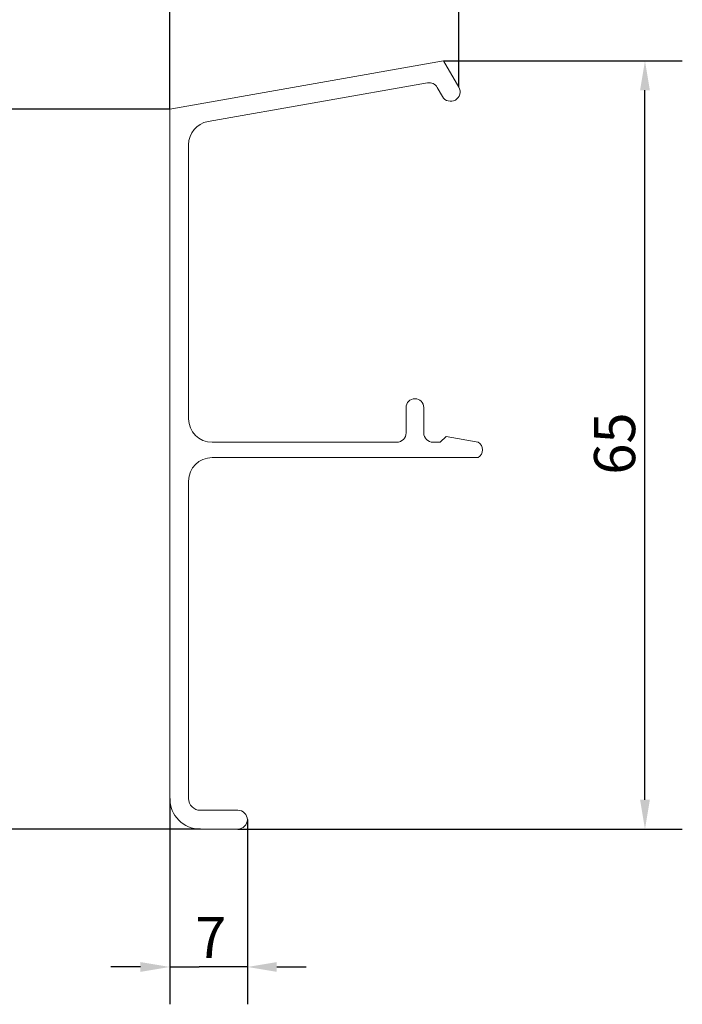
# Model space of a CAD drawing. Units: millimetres. Extents: x 10 to 200, y 10 to 287.
import ezdxf

# ---------------------------------------------------------------- set-up
doc = ezdxf.new("R2010")
doc.units = ezdxf.units.MM
doc.layers.add('Dimensions(ISO)', color=7, linetype='Continuous', lineweight=25)
doc.layers.add('Visible Edges(ISO)', color=7, linetype='Continuous', lineweight=18)
doc.styles.add('Current-BSI', font='ARIAL.TTF')
doc.dimstyles.new('DEFAULT-ISO', dxfattribs={"dimtxt": 3.5, "dimasz": 2.5, "dimexe": 3.174999999999999, "dimexo": 0, "dimgap": 0.762, "dimtad": 1, "dimrnd": 1e-08, "dimzin": 0, "dimtxsty": 'Current-BSI', "dimcen": 0.09, "dimdle": 10, "dimclrd": 7, "dimclre": 7, "dimclrt": 7, "dimazin": 0, "dimtfac": 1, "dimtmove": 0, "dimatfit": 3, "dimfxl": 1, "dimtolj": 1, "dimtzin": 0, "dimlwd": 25, "dimlwe": 25, "dimarcsym": 0})

# ---------------------------------------------------------------- blocks, each defined once
blk = doc.blocks.new('*D7')
at = {"layer": 'Defpoints', "color": 0, "linetype": 'Continuous'}
for p in [(119.2801643201813, 141.8591159377777), (136.4036690462276, 141.8591159377777), (101.7884813928213, 76.52280036893768)]:
    blk.add_point(p, dxfattribs=at)
at = {"layer": 'Dimensions(ISO)', "color": 7, "linetype": 'Continuous', "lineweight": 25}
for p, q in [((119.2801643201813, 141.8591159377777), (139.5786690462276, 141.8591159377777)), ((136.4036690462276, 79.02280036893768), (136.4036690462276, 139.3591159377777)), ((101.7884813928213, 76.52280036893768), (139.5786690462276, 76.52280036893768))]:
    blk.add_line(p, q, dxfattribs=at)
at = {"layer": 'Dimensions(ISO)', "color": 7, "linetype": 'Continuous'}
for points in [[(135.987002379561, 139.3591159377777), (136.8203357128943, 139.3591159377777), (136.4036690462276, 141.8591159377777)], [(135.987002379561, 79.02280036893768), (136.8203357128943, 79.02280036893768), (136.4036690462276, 76.52280036893768)]]:
    blk.add_solid(points, dxfattribs=at)
at = {"layer": 'Dimensions(ISO)', "color": 7, "linetype": 'Continuous', "lineweight": 25, "insert": (132.0676581321758, 106.6614561069729), "char_height": 3.5, "attachment_point": 1, "rotation": 90, "style": 'Current-BSI'}
blk.add_mtext('\\A1;65', dxfattribs=at)
blk = doc.blocks.new('*D8')
at = {"layer": 'Defpoints', "color": 0, "linetype": 'Continuous'}
for p in [(79.98848139282133, 137.7521638115777), (95.98848139282128, 137.7521638115777), (98.5884813928213, 76.52280036893768)]:
    blk.add_point(p, dxfattribs=at)
at = {"layer": 'Dimensions(ISO)', "color": 7, "linetype": 'Continuous', "lineweight": 25}
for p, q in [((95.98848139282128, 137.7521638115777), (76.81348139282133, 137.7521638115777)), ((79.98848139282131, 79.0228003689377), (79.98848139282133, 135.2521638115777)), ((98.5884813928213, 76.52280036893768), (76.81348139282132, 76.5228003689377))]:
    blk.add_line(p, q, dxfattribs=at)
at = {"layer": 'Dimensions(ISO)', "color": 7, "linetype": 'Continuous'}
for points in [[(79.57181472615466, 135.2521638115777), (80.405148059488, 135.2521638115777), (79.98848139282133, 137.7521638115777)], [(79.57181472615464, 79.0228003689377), (80.40514805948798, 79.0228003689377), (79.98848139282131, 76.5228003689377)]]:
    blk.add_solid(points, dxfattribs=at)
at = {"layer": 'Dimensions(ISO)', "color": 7, "linetype": 'Continuous', "lineweight": 25, "insert": (75.65247047876944, 104.9589350234091), "char_height": 3.5, "attachment_point": 1, "rotation": 90, "style": 'Current-BSI'}
blk.add_mtext('\\A1;61', dxfattribs=at)
blk = doc.blocks.new('*D9')
at = {"layer": 'Defpoints', "color": 0, "linetype": 'Continuous'}
for p in [(95.98848139282128, 151.3572074717456), (120.5713017158494, 139.6228003689366), (95.98848139282128, 137.7521638115777)]:
    blk.add_point(p, dxfattribs=at)
at = {"layer": 'Dimensions(ISO)', "color": 7, "linetype": 'Continuous', "lineweight": 25}
for p, q in [((95.98848139282128, 137.7521638115777), (95.98848139282128, 154.5322074717456)), ((120.5713017158494, 139.6228003689366), (120.5713017158494, 154.5322074717456)), ((118.0713017158494, 151.3572074717456), (98.48848139282128, 151.3572074717456))]:
    blk.add_line(p, q, dxfattribs=at)
at = {"layer": 'Dimensions(ISO)', "color": 7, "linetype": 'Continuous'}
for points in [[(98.48848139282128, 151.7738741384123), (98.48848139282128, 150.940540805079), (95.98848139282128, 151.3572074717456)], [(118.0713017158494, 151.7738741384123), (118.0713017158494, 150.940540805079), (120.5713017158494, 151.3572074717456)]]:
    blk.add_solid(points, dxfattribs=at)
at = {"layer": 'Dimensions(ISO)', "color": 7, "linetype": 'Continuous', "lineweight": 25, "insert": (105.7300961928074, 155.6932183857975), "char_height": 3.5, "attachment_point": 1, "style": 'Current-BSI'}
blk.add_mtext('\\A1;25', dxfattribs=at)
blk = doc.blocks.new('*D10')
at = {"layer": 'Defpoints', "color": 0, "linetype": 'Continuous'}
for p in [(95.98848139282128, 79.12280036893767), (102.5884813928213, 77.32280036893768), (95.98848139282128, 64.7933673959154)]:
    blk.add_point(p, dxfattribs=at)
at = {"layer": 'Dimensions(ISO)', "color": 7, "linetype": 'Continuous', "lineweight": 25}
for p, q in [((95.98848139282128, 79.12280036893767), (95.98848139282128, 61.6183673959154)), ((102.5884813928213, 77.32280036893768), (102.5884813928213, 61.6183673959154)), ((93.48848139282128, 64.7933673959154), (90.98848139282128, 64.7933673959154)), ((95.98848139282128, 64.7933673959154), (98.48848139282128, 64.7933673959154)), ((100.0884813928213, 64.7933673959154), (98.48848139282128, 64.7933673959154)), ((102.5884813928213, 64.7933673959154), (100.0884813928213, 64.7933673959154)), ((105.0884813928213, 64.7933673959154), (107.5884813928213, 64.7933673959154))]:
    blk.add_line(p, q, dxfattribs=at)
at = {"layer": 'Dimensions(ISO)', "color": 7, "linetype": 'Continuous'}
for points in [[(93.48848139282128, 65.21003406258205), (93.48848139282128, 64.37670072924872), (95.98848139282128, 64.7933673959154)], [(105.0884813928213, 65.21003406258205), (105.0884813928213, 64.37670072924872), (102.5884813928213, 64.7933673959154)]]:
    blk.add_solid(points, dxfattribs=at)
at = {"layer": 'Dimensions(ISO)', "color": 7, "linetype": 'Continuous', "lineweight": 25, "insert": (98.15563691806005, 69.0553673959154), "char_height": 3.5, "attachment_point": 1, "style": 'Current-BSI'}
blk.add_mtext('\\A1;7', dxfattribs=at)

msp = doc.modelspace()

# ---------------------------------------------------------------- linework, layer by layer
at = {"layer": 'Visible Edges(ISO)'}
for p, q in [((119.2801643201813, 141.8591159377777), (95.98848139282128, 137.7521638115777)), ((119.2801643201813, 141.8591159377777), (120.5713017158513, 139.6228003689377)), ((117.9030338548213, 139.9916081017577), (99.24118503748728, 136.7010206453676)), ((119.1856610697913, 138.8228003689377), (118.7347727199813, 139.6037618993476)), ((95.98848139282128, 137.7521638115777), (95.98848139282128, 79.12280036893767)), ((97.5884813928213, 111.4228003689377), (97.5884813928213, 134.7314051393377)), ((116.0884813928213, 110.2228003689377), (116.0884813928213, 112.3728003689377)), ((117.5884813928213, 112.3728003689377), (117.5884813928213, 110.2228003689377)), ((118.9884813928213, 109.4228003689376), (119.4884813928213, 109.9228003689376)), ((119.4884813928213, 109.9228003689376), (122.2126471315013, 109.4228003689376)), ((99.58848139282128, 109.4228003689376), (115.2884813928213, 109.4228003689376)), ((118.3884813928213, 109.4228003689376), (118.9884813928213, 109.4228003689376)), ((122.2126471315013, 108.1228003689377), (99.58848139282128, 108.1228003689377)), ((97.5884813928213, 106.1228003689377), (97.5884813928213, 79.12280036893767)), ((98.5884813928213, 78.12280036893767), (101.7884813928213, 78.12280036893767)), ((98.5884813928213, 76.52280036893768), (101.7884813928213, 76.52280036893768))]:
    msp.add_line(p, q, dxfattribs=at)
for centre, radius, start, end in [((118.0419523969513, 139.2037618993477), 0.8000000000000063, 29.99999999991208, 99.99999999974612), ((119.8784813928213, 139.2228003689377), 0.8000000000000008, 209.9999999999116, 29.99999999991164), ((99.58848139282132, 134.7314051393377), 2.000000000000006, 99.99999999997684, 180), ((116.8384813928213, 112.3728003689377), 0.7500000000000018, 0, 180), ((99.58848139282128, 111.4228003689377), 2.000000000000001, 180, 270), ((115.2884813928213, 110.2228003689377), 0.8000000000000052, 270.0000000000013, 0), ((118.3884813928213, 110.2228003689377), 0.8000000000000095, 180, 269.9999999999988), ((121.8384813928212, 108.7728003689376), 0.7500000000000151, 0, 60.07356513321353), ((99.58848139282128, 106.1228003689377), 1.999999999999997, 90, 180), ((121.8384813928213, 108.7728003689376), 0.7500000000000029, 299.9264348667864, 0), ((98.5884813928213, 79.12280036893767), 2.6, 180, 270), ((98.5884813928213, 79.12280036893767), 1, 180, 270), ((101.7884813928213, 77.32280036893768), 0.8000000000000002, 270, 90)]:
    msp.add_arc(centre, radius, start, end, dxfattribs=at)

# ---------------------------------------------------------------- dimensions: what is measured, and where the dimension line sits
at = {"layer": 'Dimensions(ISO)', "color": 7, "linetype": 'Continuous', "lineweight": 25}
for base, p1, p2, angle, override, picture, middle in [((95.98848139282128, 151.3572074717456), (120.5713017158494, 139.6228003689366), (95.98848139282128, 137.7521638115777), 180, {"dimdec": 0, "dimtp": 0, "dimtm": 0, "dimtdec": 2, "dimtofl": 0, "dimatfit": 1}, '*D9', (108.2798915543353, 151.3572074717456)), ((136.4036690462276, 141.8591159377777), (101.7884813928213, 76.52280036893768), (119.2801643201813, 141.8591159377777), 90, {"dimdec": 0, "dimtp": 0, "dimtm": 0, "dimtdec": 2, "dimtofl": 0, "dimatfit": 1}, '*D7', (136.4036690462276, 109.1909581533576)), ((79.98848139282133, 137.7521638115777), (98.5884813928213, 76.52280036893768), (95.98848139282128, 137.7521638115777), 90, {"dimdec": 0, "dimtp": 0, "dimtm": 0, "dimtdec": 2, "dimtofl": 0, "dimatfit": 1}, '*D8', (79.9884813928213, 107.1374820902577)), ((95.98848139282128, 64.7933673959154), (102.5884813928213, 77.32280036893768), (95.98848139282128, 79.12280036893767), 180, {"dimdec": 0, "dimtp": 0, "dimtm": 0, "dimtdec": 2, "dimtofl": 0}, '*D10', (99.28848139282131, 64.7933673959154))]:
    dim = msp.add_linear_dim(base=base, p1=p1, p2=p2, angle=angle, dimstyle='DEFAULT-ISO', override=override, dxfattribs=at)
    dim.commit()
    dim.dimension.update_dxf_attribs({"geometry": picture, "text_midpoint": middle, "dimtype": 160})

doc.saveas('drawing.dxf')
